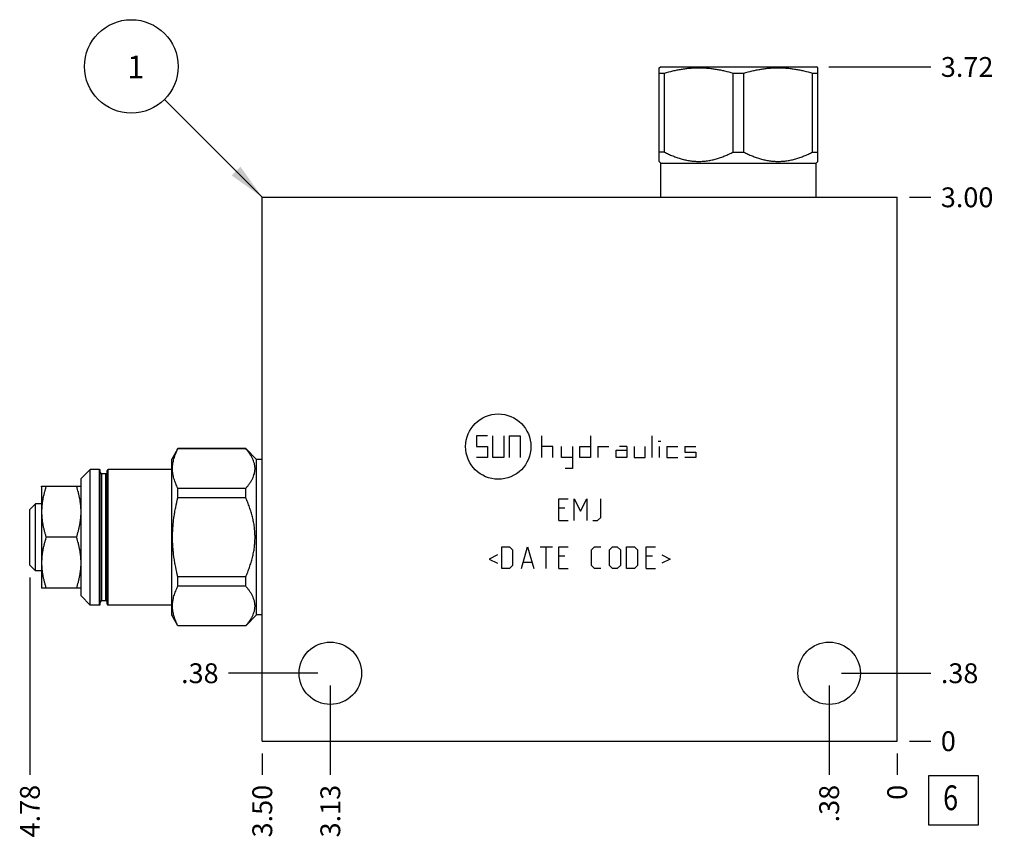
# Model space of a CAD drawing. Units: inches. Extents: x 0.3 to 21.7, y 0.3 to 16.7.
# Drawn here: x 6.1 to 11.1, y 6.3 to 10.4 of the extents above; entities that cross this region are included whole.
import ezdxf

# ---------------------------------------------------------------- set-up
doc = ezdxf.new("R2010")
doc.units = ezdxf.units.IN
doc.header["$LTSCALE"] = 1.21
doc.header["$MEASUREMENT"] = 0
doc.layers.get('0').update_dxf_attribs({"linetype": 'CONTINUOUS'})
doc.styles.get("Standard").update_dxf_attribs({"font": 'txt', "width": 0.8})
doc.dimstyles.new('DIMSTYLE_1', dxfattribs={"dimtxt": 0.1, "dimasz": 0.1875, "dimexe": 0.125, "dimexo": 0.0625, "dimgap": 0.025, "dimtad": 0, "dimtih": 1, "dimtoh": 1, "dimlfac": 1.093599, "dimzin": 4, "dimdsep": 46, "dimtxsty": 'STANDARD', "dimblk": '_FILLED', "dimblk1": '_FILLED', "dimblk2": '_FILLED', "dimcen": 0.09, "dimadec": 0, "dimazin": 0, "dimtfac": 1, "dimtofl": 0, "dimtmove": 0, "dimatfit": 3, "dimldrblk": '_FILLED', "dimfxl": 1, "dimtolj": 1, "dimtzin": 4, "dimarcsym": 0})
doc.dimstyles.new('DIMSTYLE_2', dxfattribs={"dimtxt": 0.1, "dimasz": 0.1875, "dimexe": 0.125, "dimexo": 0.0625, "dimgap": 0.025, "dimtad": 0, "dimtih": 1, "dimtoh": 1, "dimdec": 0, "dimlfac": 1.093599, "dimzin": 4, "dimdsep": 46, "dimtxsty": 'STANDARD', "dimblk": '_FILLED', "dimblk1": '_FILLED', "dimblk2": '_FILLED', "dimcen": 0.09, "dimadec": 0, "dimazin": 0, "dimtfac": 1, "dimtdec": 0, "dimtofl": 0, "dimtmove": 0, "dimatfit": 3, "dimldrblk": '_FILLED', "dimfxl": 1, "dimtolj": 1, "dimtzin": 4, "dimarcsym": 0})
doc.dimstyles.get("Standard").update_dxf_attribs({"dimtxt": 0.1, "dimasz": 0.1875, "dimexe": 0.125, "dimexo": 0.0625, "dimgap": 0.09, "dimtad": 0, "dimtih": 1, "dimtoh": 1, "dimdec": 3, "dimzin": 4, "dimdsep": 46, "dimtxsty": 'STANDARD', "dimblk": '_FILLED', "dimblk1": '_FILLED', "dimblk2": '_FILLED', "dimcen": 0.09, "dimadec": 0, "dimazin": 0, "dimtp": 0.001, "dimtm": 0.001, "dimtfac": 1, "dimtdec": 3, "dimtofl": 0, "dimtmove": 0, "dimatfit": 3, "dimldrblk": '_FILLED', "dimfxl": 1, "dimtolj": 1, "dimtzin": 4, "dimarcsym": 0})

# ---------------------------------------------------------------- blocks, each defined once
blk = doc.blocks.new('*D0')
at = {"color": 2, "linetype": 'CONTINUOUS'}
blk.add_line((7.3108, 6.7372), (7.3108, 6.6297), dxfattribs=at)
at = {"color": 2, "linetype": 'CONTINUOUS', "insert": (7.2608, 6.5797), "char_height": 0.1, "width": 0.32, "attachment_point": 3, "rotation": 90, "line_spacing_factor": 0.9}
blk.add_mtext('3.50', dxfattribs=at)
blk = doc.blocks.new('_FILLED')
at = {"color": 0, "linetype": 'BYBLOCK'}
blk.add_solid([(0, 0), (-1, 0.167), (-1, -0.167)], dxfattribs=at)
blk = doc.blocks.new('*D1')
at = {"color": 2, "linetype": 'CONTINUOUS'}
blk.add_line((10.5112, 6.7372), (10.5112, 6.6297), dxfattribs=at)
at = {"color": 2, "linetype": 'CONTINUOUS', "insert": (10.4612, 6.5797), "char_height": 0.1, "width": 0.08, "attachment_point": 3, "rotation": 90, "line_spacing_factor": 0.9}
blk.add_mtext('0', dxfattribs=at)
blk = doc.blocks.new('*D2')
at = {"color": 2, "linetype": 'CONTINUOUS'}
blk.add_line((10.5737, 9.5429), (10.6812, 9.5429), dxfattribs=at)
at = {"color": 2, "linetype": 'CONTINUOUS', "insert": (10.7312, 9.5929), "char_height": 0.1, "width": 0.32, "attachment_point": 1, "line_spacing_factor": 0.9}
blk.add_mtext('3.00', dxfattribs=at)
blk = doc.blocks.new('*D3')
at = {"color": 2, "linetype": 'CONTINUOUS'}
blk.add_line((10.5737, 6.7997), (10.6812, 6.7997), dxfattribs=at)
at = {"color": 2, "linetype": 'CONTINUOUS', "insert": (10.7312, 6.8497), "char_height": 0.1, "width": 0.08, "attachment_point": 1, "line_spacing_factor": 0.9}
blk.add_mtext('0', dxfattribs=at)
blk = doc.blocks.new('*D4')
at = {"color": 2, "linetype": 'CONTINUOUS'}
blk.add_line((10.1683, 7.0801), (10.1683, 6.6297), dxfattribs=at)
at = {"color": 2, "linetype": 'CONTINUOUS', "insert": (10.1183, 6.5797), "char_height": 0.1, "width": 0.24, "attachment_point": 3, "rotation": 90, "line_spacing_factor": 0.9}
blk.add_mtext('.38', dxfattribs=at)
blk = doc.blocks.new('*D5')
at = {"color": 2, "linetype": 'CONTINUOUS'}
blk.add_line((10.2308, 7.1426), (10.6812, 7.1426), dxfattribs=at)
at = {"color": 2, "linetype": 'CONTINUOUS', "insert": (10.7312, 7.1926), "char_height": 0.1, "width": 0.24, "attachment_point": 1, "line_spacing_factor": 0.9}
blk.add_mtext('.38', dxfattribs=at)
blk = doc.blocks.new('*D6')
at = {"color": 2, "linetype": 'CONTINUOUS'}
blk.add_line((7.6537, 7.0801), (7.6537, 6.6297), dxfattribs=at)
at = {"color": 2, "linetype": 'CONTINUOUS', "insert": (7.6037, 6.5797), "char_height": 0.1, "width": 0.32, "attachment_point": 3, "rotation": 90, "line_spacing_factor": 0.9}
blk.add_mtext('3.13', dxfattribs=at)
blk = doc.blocks.new('*D7')
at = {"color": 2, "linetype": 'CONTINUOUS'}
blk.add_line((7.5912, 7.1426), (7.1408, 7.1426), dxfattribs=at)
at = {"color": 2, "linetype": 'CONTINUOUS', "insert": (7.0908, 7.1926), "char_height": 0.1, "width": 0.24, "attachment_point": 3, "line_spacing_factor": 0.9}
blk.add_mtext('.38', dxfattribs=at)
blk = doc.blocks.new('*D34')
at = {"color": 2, "linetype": 'CONTINUOUS'}
blk.add_line((10.1668, 10.2003), (10.6812, 10.2003), dxfattribs=at)
at = {"color": 2, "linetype": 'CONTINUOUS', "insert": (10.7312, 10.2503), "char_height": 0.1, "width": 0.32, "attachment_point": 1, "line_spacing_factor": 0.9}
blk.add_mtext('3.72', dxfattribs=at)
blk = doc.blocks.new('*D35')
at = {"color": 2, "linetype": 'CONTINUOUS'}
blk.add_line((6.1394, 7.6255), (6.1394, 6.6297), dxfattribs=at)
at = {"color": 2, "linetype": 'CONTINUOUS', "insert": (6.0894, 6.5797), "char_height": 0.1, "width": 0.32, "attachment_point": 3, "rotation": 90, "line_spacing_factor": 0.9}
blk.add_mtext('4.78', dxfattribs=at)
blk = doc.blocks.new('SUN_FACENUMBER_BL1', base_point=(10.795, 6.5015))
at = {"color": 2, "linetype": 'CONTINUOUS'}
for p, q in [((10.67, 6.6265), (10.92, 6.6265)), ((10.67, 6.3765), (10.67, 6.6265)), ((10.92, 6.6265), (10.92, 6.3765)), ((10.92, 6.3765), (10.67, 6.3765))]:
    blk.add_line(p, q, dxfattribs=at)
at = {"color": 2, "linetype": 'CONTINUOUS', "width": 0.8}
blk.add_text('6', height=0.125, dxfattribs=at).set_placement((10.7427, 6.4521))
blk = doc.blocks.new('SUN_NBOMBALLOON_BL2', base_point=(6.6508, 10.2029))
at = {"color": 2, "linetype": 'CONTINUOUS'}
blk.add_circle((6.6508, 10.2029), 0.2359, dxfattribs=at)
at = {"color": 2, "linetype": 'CONTINUOUS', "insert": (6.6295, 10.2578), "char_height": 0.115, "width": 0.092, "attachment_point": 1, "line_spacing_factor": 0.9}
blk.add_mtext('1', dxfattribs=at)

msp = doc.modelspace()

# ---------------------------------------------------------------- linework, layer by layer
at = {"color": 7, "linetype": 'CONTINUOUS'}
for p, q in [((9.3106, 10.1961), (9.3179, 10.2003)), ((9.311, 9.724), (9.311, 10.1964)), ((9.3179, 10.2003), (10.1043, 10.2003)), ((10.1116, 10.1961), (10.1043, 10.2003)), ((10.1112, 9.724), (10.1112, 10.1964)), ((9.311, 10.1692), (9.3381, 10.1692)), ((9.3381, 9.771), (9.3381, 10.1692)), ((9.684, 9.771), (9.684, 10.1692)), ((9.684, 10.1692), (9.7382, 10.1692)), ((9.7382, 9.771), (9.7382, 10.1692)), ((10.0841, 10.1692), (10.1112, 10.1692)), ((10.0841, 9.771), (10.0841, 10.1692)), ((9.3381, 9.771), (9.311, 9.771)), ((9.684, 9.771), (9.7382, 9.771)), ((10.0841, 9.771), (10.1112, 9.771)), ((9.3202, 9.7148), (9.3108, 9.7242)), ((9.3202, 9.5429), (9.3202, 9.7148)), ((9.3202, 9.7148), (10.102, 9.7148)), ((10.102, 9.7148), (10.1114, 9.7242)), ((10.102, 9.5429), (10.102, 9.7148)), ((7.3108, 6.7997), (7.3108, 9.5429)), ((7.3108, 9.5429), (10.5112, 9.5429)), ((10.5112, 6.7997), (10.5112, 9.5429)), ((6.8856, 8.2755), (6.8545, 8.2216)), ((6.8856, 8.2747), (6.8856, 8.2755)), ((7.2271, 8.2755), (6.8856, 8.2755)), ((7.2271, 8.2747), (6.8856, 8.2747)), ((7.2271, 8.2747), (7.2271, 8.2755)), ((7.2824, 8.2202), (7.2271, 8.2755)), ((6.8545, 7.4352), (6.8545, 8.2216)), ((7.2824, 7.4365), (7.2824, 8.2202)), ((7.3108, 8.2202), (7.2824, 8.2202)), ((6.443, 8.1699), (6.3973, 8.1242)), ((6.443, 7.4868), (6.443, 8.1699)), ((6.4896, 8.1699), (6.443, 8.1699)), ((6.4896, 7.4868), (6.4896, 8.1699)), ((6.4942, 7.4914), (6.4942, 8.1653)), ((6.5015, 7.5083), (6.5015, 8.1484)), ((6.5216, 8.1484), (6.5015, 8.1484)), ((6.5216, 7.5083), (6.5216, 8.1484)), ((6.529, 7.4914), (6.529, 8.1653)), ((6.5335, 7.4868), (6.5335, 8.1699)), ((6.8545, 8.1699), (6.5335, 8.1699)), ((6.3973, 7.5326), (6.3973, 8.1242)), ((6.197, 8.083), (6.1985, 8.0856)), ((6.197, 8.083), (6.197, 7.5737)), ((6.1984, 8.0853), (6.3973, 8.0853)), ((6.8856, 8.0281), (6.8856, 8.075)), ((7.2271, 8.075), (6.8856, 8.075)), ((7.2271, 8.0281), (7.2271, 8.075)), ((6.1678, 7.9971), (6.1394, 7.9687)), ((6.1678, 7.6597), (6.1678, 7.9971)), ((6.197, 7.9971), (6.1678, 7.9971)), ((7.2271, 8.0281), (6.8856, 8.0281)), ((6.1394, 7.688), (6.1394, 7.9687)), ((6.3743, 7.8284), (6.2213, 7.8284)), ((6.1678, 7.6597), (6.1394, 7.688)), ((6.197, 7.6597), (6.1678, 7.6597)), ((6.8856, 7.5817), (6.8856, 7.6287)), ((7.2271, 7.6287), (6.8856, 7.6287)), ((7.2271, 7.5817), (7.2271, 7.6287)), ((6.197, 7.5737), (6.1985, 7.5711)), ((6.3973, 7.5714), (6.1984, 7.5714)), ((7.2271, 7.5817), (6.8856, 7.5817)), ((6.443, 7.4868), (6.3973, 7.5326)), ((6.5216, 7.5083), (6.5015, 7.5083)), ((6.4896, 7.4868), (6.443, 7.4868)), ((6.8545, 7.4868), (6.5335, 7.4868)), ((6.8856, 7.3812), (6.8545, 7.4352)), ((7.2824, 7.4365), (7.2271, 7.3812)), ((7.3108, 7.4365), (7.2824, 7.4365)), ((6.8856, 7.3812), (6.8856, 7.382)), ((7.2271, 7.382), (6.8856, 7.382)), ((7.2271, 7.3812), (6.8856, 7.3812)), ((7.2271, 7.3812), (7.2271, 7.382)), ((7.3108, 6.7997), (10.5112, 6.7997))]:
    msp.add_line(p, q, dxfattribs=at)
at = {"color": 4, "linetype": 'CONTINUOUS'}
for p, q in [((8.4456, 8.3404), (8.3907, 8.3404)), ((8.3907, 8.3404), (8.3907, 8.2856)), ((8.473, 8.2307), (8.473, 8.3404)), ((8.5279, 8.3404), (8.5279, 8.2307)), ((8.5553, 8.3404), (8.6102, 8.3404)), ((8.5553, 8.3404), (8.5553, 8.2307)), ((8.6102, 8.3404), (8.6102, 8.2307)), ((8.7199, 8.2307), (8.7199, 8.3404)), ((8.9659, 8.3404), (8.9659, 8.2307)), ((9.2768, 8.2307), (9.2768, 8.3404)), ((9.3065, 8.313), (9.3202, 8.313)), ((8.3907, 8.2856), (8.4456, 8.2856)), ((8.4456, 8.2856), (8.4456, 8.2307)), ((8.7747, 8.2856), (8.7199, 8.2856)), ((8.7747, 8.2307), (8.7747, 8.2856)), ((8.8196, 8.2307), (8.8196, 8.2856)), ((8.8744, 8.2856), (8.8744, 8.1758)), ((8.911, 8.2856), (8.9659, 8.2856)), ((8.911, 8.2307), (8.911, 8.2856)), ((9.0024, 8.2856), (9.0573, 8.2856)), ((9.0024, 8.2856), (9.0024, 8.2307)), ((9.0939, 8.2673), (9.1487, 8.2673)), ((9.0939, 8.2307), (9.0939, 8.2673)), ((9.1487, 8.2856), (9.1122, 8.2856)), ((9.1487, 8.2856), (9.1487, 8.2307)), ((9.1853, 8.2856), (9.1853, 8.2307)), ((9.2402, 8.2307), (9.2402, 8.2856)), ((9.3133, 8.2307), (9.3133, 8.2856)), ((9.3499, 8.2856), (9.4048, 8.2856)), ((9.3499, 8.2856), (9.3499, 8.2307)), ((9.4414, 8.2856), (9.4962, 8.2856)), ((9.4414, 8.2856), (9.4414, 8.2581)), ((9.4414, 8.2581), (9.4962, 8.2581)), ((9.4962, 8.2581), (9.4962, 8.2307)), ((8.4456, 8.2307), (8.3907, 8.2307)), ((8.5279, 8.2307), (8.473, 8.2307)), ((8.8744, 8.2307), (8.8196, 8.2307)), ((8.9659, 8.2307), (8.911, 8.2307)), ((9.1487, 8.2307), (9.0939, 8.2307)), ((9.1853, 8.2307), (9.2402, 8.2307)), ((9.3499, 8.2307), (9.4048, 8.2307)), ((9.4962, 8.2307), (9.4414, 8.2307)), ((8.8744, 8.1758), (8.8378, 8.1758)), ((8.8052, 8.0222), (8.8522, 8.0222)), ((8.8052, 7.9125), (8.8052, 8.0222)), ((8.8836, 8.0222), (8.9149, 7.9595)), ((8.8836, 7.9125), (8.8836, 8.0222)), ((8.9149, 7.9595), (8.9463, 8.0222)), ((8.9463, 8.0222), (8.9463, 7.9125)), ((9.0168, 7.9282), (9.0168, 8.0222)), ((8.8365, 7.9752), (8.8052, 7.9752)), ((8.8052, 7.9125), (8.8522, 7.9125)), ((8.9776, 7.9125), (9.0011, 7.9125)), ((9.0011, 7.9125), (9.0168, 7.9282)), ((8.5178, 7.7808), (8.557, 7.7808)), ((8.5178, 7.6711), (8.5178, 7.7808)), ((8.557, 7.7808), (8.5727, 7.7651)), ((8.5727, 7.7651), (8.5727, 7.6868)), ((8.6171, 7.6711), (8.6484, 7.7808)), ((8.6484, 7.7808), (8.6798, 7.6711)), ((8.7111, 7.7808), (8.7738, 7.7808)), ((8.7425, 7.6711), (8.7425, 7.7808)), ((8.8052, 7.7808), (8.8522, 7.7808)), ((8.8052, 7.6711), (8.8052, 7.7808)), ((8.9698, 7.7651), (8.9855, 7.7808)), ((8.9698, 7.6868), (8.9698, 7.7651)), ((8.9855, 7.7808), (9.0168, 7.7808)), ((9.0612, 7.7651), (9.0769, 7.7808)), ((9.0612, 7.6868), (9.0612, 7.7651)), ((9.0769, 7.7808), (9.1004, 7.7808)), ((9.1004, 7.7808), (9.1161, 7.7651)), ((9.1161, 7.7651), (9.1161, 7.6868)), ((9.1474, 7.7808), (9.1866, 7.7808)), ((9.1474, 7.6711), (9.1474, 7.7808)), ((9.1866, 7.7808), (9.2023, 7.7651)), ((9.2023, 7.7651), (9.2023, 7.6868)), ((9.2467, 7.7808), (9.2937, 7.7808)), ((9.2467, 7.6711), (9.2467, 7.7808)), ((8.4969, 7.739), (8.4551, 7.7181)), ((8.4551, 7.7181), (8.4969, 7.6972)), ((8.6275, 7.7024), (8.6693, 7.7024)), ((8.8365, 7.7338), (8.8052, 7.7338)), ((9.2781, 7.7338), (9.2467, 7.7338)), ((9.3251, 7.739), (9.3669, 7.7181)), ((9.3669, 7.7181), (9.3251, 7.6972)), ((8.557, 7.6711), (8.5178, 7.6711)), ((8.5727, 7.6868), (8.557, 7.6711)), ((8.8052, 7.6711), (8.8522, 7.6711)), ((8.9855, 7.6711), (8.9698, 7.6868)), ((9.0168, 7.6711), (8.9855, 7.6711)), ((9.0769, 7.6711), (9.0612, 7.6868)), ((9.1004, 7.6711), (9.0769, 7.6711)), ((9.1161, 7.6868), (9.1004, 7.6711)), ((9.1866, 7.6711), (9.1474, 7.6711)), ((9.2023, 7.6868), (9.1866, 7.6711)), ((9.2467, 7.6711), (9.2937, 7.6711))]:
    msp.add_line(p, q, dxfattribs=at)
msp.add_circle((8.5004, 8.2856), 0.1646, dxfattribs=at)
at = {"color": 7, "linetype": 'CONTINUOUS'}
for centre in [(7.6537, 7.1426), (10.1683, 7.1426)]:
    msp.add_circle(centre, 0.1573, dxfattribs=at)
for centre, radius, start, end in [((6.4896, 8.1653), 0.00457, 0, 90), ((6.5015, 8.1557), 0.00732, 180, 270), ((6.5216, 8.1557), 0.00732, 270, 360), ((6.5335, 8.1653), 0.00457, 90, 180), ((6.5015, 7.501), 0.00732, 90, 180), ((6.5216, 7.501), 0.00732, 0, 90), ((6.4896, 7.4914), 0.00457, 270, 360), ((6.5335, 7.4914), 0.00457, 180, 270)]:
    msp.add_arc(centre, radius, start, end, dxfattribs=at)
for points, knots in [([(9.3381, 10.1692), (9.3522, 10.1734), (9.3735, 10.1791), (9.4022, 10.1854), (9.4238, 10.1893), (9.4455, 10.1924), (9.4673, 10.1947), (9.4892, 10.1961), (9.5111, 10.1965), (9.533, 10.1961), (9.5548, 10.1947), (9.5766, 10.1924), (9.5983, 10.1893), (9.6199, 10.1854), (9.6486, 10.1791), (9.6699, 10.1734), (9.684, 10.1692)], [0, 0, 0, 0, 0.125558, 0.188172, 0.250682, 0.3131, 0.375444, 0.437736, 0.5, 0.562264, 0.624556, 0.6869, 0.749318, 0.811828, 0.874442, 1, 1, 1, 1]), ([(9.7382, 10.1692), (9.7523, 10.1734), (9.7736, 10.1791), (9.8023, 10.1854), (9.8239, 10.1893), (9.8456, 10.1924), (9.8674, 10.1947), (9.8893, 10.1961), (9.9111, 10.1965), (9.933, 10.1961), (9.9549, 10.1947), (9.9767, 10.1924), (9.9984, 10.1893), (10.02, 10.1854), (10.0487, 10.1791), (10.07, 10.1734), (10.0841, 10.1692)], [0, 0, 0, 0, 0.125558, 0.188172, 0.250682, 0.3131, 0.375444, 0.437736, 0.5, 0.562264, 0.624556, 0.6869, 0.749318, 0.811828, 0.874442, 1, 1, 1, 1]), ([(9.3381, 9.771), (9.3449, 9.7675), (9.3586, 9.7608), (9.3795, 9.7516), (9.4008, 9.7435), (9.4224, 9.7366), (9.4442, 9.7311), (9.4627, 9.7277), (9.4775, 9.7258), (9.4887, 9.7247), (9.4999, 9.7241), (9.5111, 9.7239), (9.5223, 9.7241), (9.5334, 9.7247), (9.5446, 9.7258), (9.5594, 9.7277), (9.5779, 9.7311), (9.5998, 9.7366), (9.6213, 9.7435), (9.6426, 9.7516), (9.6635, 9.7608), (9.6772, 9.7675), (9.684, 9.771)], [0, 0, 0, 0, 0.06338, 0.126486, 0.189308, 0.251856, 0.314149, 0.376226, 0.407205, 0.438155, 0.469083, 0.5, 0.530917, 0.561845, 0.592795, 0.623774, 0.685851, 0.748144, 0.810692, 0.873514, 0.93662, 1, 1, 1, 1]), ([(9.7382, 9.771), (9.745, 9.7675), (9.7587, 9.7608), (9.7796, 9.7516), (9.8009, 9.7435), (9.8224, 9.7366), (9.8443, 9.7311), (9.8628, 9.7277), (9.8776, 9.7258), (9.8888, 9.7247), (9.8999, 9.7241), (9.9111, 9.7239), (9.9223, 9.7241), (9.9335, 9.7247), (9.9447, 9.7258), (9.9595, 9.7277), (9.978, 9.7311), (9.9998, 9.7366), (10.0214, 9.7435), (10.0427, 9.7516), (10.0636, 9.7608), (10.0773, 9.7675), (10.0841, 9.771)], [0, 0, 0, 0, 0.06338, 0.126486, 0.189308, 0.251856, 0.314149, 0.376226, 0.407205, 0.438155, 0.469083, 0.5, 0.530917, 0.561845, 0.592795, 0.623774, 0.685851, 0.748144, 0.810692, 0.873514, 0.93662, 1, 1, 1, 1]), ([(6.8856, 8.075), (6.8835, 8.079), (6.8796, 8.0871), (6.8742, 8.0995), (6.8695, 8.1119), (6.8655, 8.1244), (6.8624, 8.1369), (6.8601, 8.1495), (6.8588, 8.1622), (6.8583, 8.1748), (6.8588, 8.1875), (6.8601, 8.2001), (6.8624, 8.2127), (6.8655, 8.2253), (6.8695, 8.2378), (6.8742, 8.2502), (6.8796, 8.2625), (6.8835, 8.2706), (6.8856, 8.2747)], [0, 0, 0, 0, 0.065371, 0.129783, 0.193254, 0.255844, 0.31765, 0.378815, 0.439526, 0.5, 0.560474, 0.621185, 0.68235, 0.744156, 0.806746, 0.870217, 0.934629, 1, 1, 1, 1]), ([(7.2271, 8.075), (7.2306, 8.0789), (7.2372, 8.0867), (7.2464, 8.0987), (7.2545, 8.111), (7.2614, 8.1235), (7.267, 8.1361), (7.2704, 8.1468), (7.2724, 8.1555), (7.2734, 8.1619), (7.274, 8.1684), (7.2743, 8.1748), (7.274, 8.1813), (7.2734, 8.1878), (7.2724, 8.1942), (7.2704, 8.2028), (7.267, 8.2136), (7.2614, 8.2262), (7.2545, 8.2387), (7.2464, 8.2509), (7.2372, 8.263), (7.2306, 8.2708), (7.2271, 8.2747)], [0, 0, 0, 0, 0.069112, 0.136253, 0.201326, 0.26432, 0.325334, 0.384627, 0.413769, 0.442658, 0.471374, 0.5, 0.528626, 0.557342, 0.586231, 0.615373, 0.674666, 0.73568, 0.798674, 0.863747, 0.930888, 1, 1, 1, 1]), ([(6.2213, 8.0853), (6.2196, 8.0801), (6.2162, 8.0697), (6.2117, 8.0538), (6.2078, 8.0379), (6.2044, 8.0218), (6.2018, 8.0057), (6.1998, 7.9894), (6.1986, 7.9732), (6.1982, 7.9569), (6.1986, 7.9405), (6.1998, 7.9243), (6.2018, 7.908), (6.2044, 7.8919), (6.2078, 7.8758), (6.2117, 7.8599), (6.2162, 7.8441), (6.2196, 7.8336), (6.2213, 7.8284)], [0, 0, 0, 0, 0.062918, 0.1257, 0.188346, 0.250863, 0.313263, 0.375567, 0.437802, 0.5, 0.562198, 0.624433, 0.686737, 0.749137, 0.811654, 0.8743, 0.937082, 1, 1, 1, 1]), ([(6.3973, 7.9588), (6.3972, 7.9641), (6.397, 7.9722), (6.3963, 7.9829), (6.3956, 7.9909), (6.3947, 7.9989), (6.3932, 8.0095), (6.391, 8.0228), (6.3877, 8.0386), (6.3824, 8.0595), (6.3777, 8.0751), (6.3743, 8.0853)], [0, 0, 0, 0, 0.124393, 0.186623, 0.248877, 0.311166, 0.373497, 0.498306, 0.623345, 0.748638, 1, 1, 1, 1]), ([(6.8856, 7.6287), (6.8814, 7.645), (6.8757, 7.6696), (6.8695, 7.7027), (6.8655, 7.7276), (6.8624, 7.7527), (6.8601, 7.7779), (6.8588, 7.8031), (6.8583, 7.8284), (6.8588, 7.8536), (6.8601, 7.8789), (6.8624, 7.904), (6.8655, 7.9291), (6.8695, 7.9541), (6.8757, 7.9872), (6.8814, 8.0118), (6.8856, 8.0281)], [0, 0, 0, 0, 0.124992, 0.187492, 0.249994, 0.312495, 0.374997, 0.437498, 0.5, 0.562502, 0.625003, 0.687505, 0.750006, 0.812508, 0.875008, 1, 1, 1, 1]), ([(7.2271, 7.6287), (7.2306, 7.6365), (7.2374, 7.6524), (7.2465, 7.6765), (7.2546, 7.7011), (7.2615, 7.726), (7.2671, 7.7513), (7.2711, 7.7768), (7.2736, 7.8025), (7.2745, 7.8284), (7.2736, 7.8542), (7.2711, 7.8799), (7.2671, 7.9055), (7.2615, 7.9307), (7.2546, 7.9556), (7.2465, 7.9802), (7.2374, 8.0044), (7.2306, 8.0202), (7.2271, 8.0281)], [0, 0, 0, 0, 0.0625, 0.125001, 0.187501, 0.250002, 0.312501, 0.375001, 0.437501, 0.5, 0.562499, 0.624999, 0.687499, 0.749998, 0.812499, 0.874999, 0.9375, 1, 1, 1, 1]), ([(6.3743, 7.8284), (6.3777, 7.8387), (6.3825, 7.8542), (6.3877, 7.8752), (6.3905, 7.8884), (6.3924, 7.899), (6.3936, 7.907), (6.3947, 7.915), (6.3956, 7.923), (6.3963, 7.931), (6.3968, 7.9391), (6.3972, 7.9471), (6.3973, 7.9525), (6.3973, 7.9552)], [0, 0, 0, 0, 0.251361, 0.376653, 0.50169, 0.564122, 0.626502, 0.688833, 0.75112, 0.813371, 0.875599, 0.937808, 1, 1, 1, 1]), ([(6.2213, 7.8284), (6.2196, 7.8231), (6.2162, 7.8127), (6.2117, 7.7968), (6.2078, 7.7809), (6.2044, 7.7648), (6.2018, 7.7487), (6.1998, 7.7325), (6.1986, 7.7162), (6.1982, 7.6999), (6.1986, 7.6836), (6.1998, 7.6673), (6.2018, 7.6511), (6.2044, 7.6349), (6.2078, 7.6189), (6.2117, 7.6029), (6.2162, 7.5871), (6.2196, 7.5766), (6.2213, 7.5714)], [0, 0, 0, 0, 0.062918, 0.1257, 0.188346, 0.250863, 0.313263, 0.375567, 0.437802, 0.5, 0.562198, 0.624433, 0.686737, 0.749137, 0.811654, 0.8743, 0.937082, 1, 1, 1, 1]), ([(6.3973, 7.7013), (6.3973, 7.7067), (6.397, 7.7147), (6.3963, 7.7255), (6.3956, 7.7335), (6.3947, 7.7415), (6.3936, 7.7496), (6.3924, 7.7575), (6.3905, 7.7682), (6.3877, 7.7814), (6.3825, 7.8025), (6.3777, 7.8181), (6.3743, 7.8284)], [0, 0, 0, 0, 0.124393, 0.186623, 0.248877, 0.311164, 0.373494, 0.435874, 0.498308, 0.623345, 0.748637, 1, 1, 1, 1]), ([(6.3743, 7.5714), (6.3777, 7.5816), (6.3824, 7.5971), (6.3876, 7.618), (6.3904, 7.6311), (6.3923, 7.6417), (6.3936, 7.6496), (6.3946, 7.6576), (6.3955, 7.6655), (6.3963, 7.6735), (6.3968, 7.6815), (6.3972, 7.6895), (6.3973, 7.6948), (6.3973, 7.6975)], [0, 0, 0, 0, 0.251356, 0.376647, 0.501685, 0.564119, 0.6265, 0.68883, 0.751116, 0.81337, 0.875601, 0.93781, 1, 1, 1, 1]), ([(6.8856, 7.382), (6.8835, 7.3861), (6.8796, 7.3942), (6.8742, 7.4065), (6.8695, 7.419), (6.8655, 7.4314), (6.8624, 7.444), (6.8601, 7.4566), (6.8588, 7.4692), (6.8583, 7.4819), (6.8588, 7.4946), (6.8601, 7.5072), (6.8624, 7.5198), (6.8655, 7.5323), (6.8695, 7.5448), (6.8742, 7.5572), (6.8796, 7.5696), (6.8835, 7.5777), (6.8856, 7.5817)], [0, 0, 0, 0, 0.065371, 0.129783, 0.193254, 0.255844, 0.31765, 0.378815, 0.439526, 0.5, 0.560474, 0.621185, 0.68235, 0.744156, 0.806746, 0.870217, 0.934629, 1, 1, 1, 1]), ([(7.2271, 7.382), (7.2306, 7.3859), (7.2372, 7.3937), (7.2464, 7.4058), (7.2545, 7.4181), (7.2614, 7.4305), (7.267, 7.4432), (7.2704, 7.4539), (7.2724, 7.4625), (7.2734, 7.469), (7.274, 7.4754), (7.2743, 7.4819), (7.274, 7.4884), (7.2734, 7.4948), (7.2724, 7.5013), (7.2704, 7.5099), (7.267, 7.5206), (7.2614, 7.5333), (7.2545, 7.5457), (7.2464, 7.558), (7.2372, 7.5701), (7.2306, 7.5779), (7.2271, 7.5817)], [0, 0, 0, 0, 0.069112, 0.136253, 0.201326, 0.26432, 0.325334, 0.384627, 0.413769, 0.442658, 0.471374, 0.5, 0.528626, 0.557342, 0.586231, 0.615373, 0.674666, 0.73568, 0.798674, 0.863747, 0.930888, 1, 1, 1, 1])]:
    msp.add_open_spline(points, degree=3, knots=knots, dxfattribs=at)

# ---------------------------------------------------------------- block references
at = {"color": 2, "linetype": 'CONTINUOUS'}
for name, p in [('SUN_NBOMBALLOON_BL2', (6.6508, 10.2029)), ('SUN_FACENUMBER_BL1', (10.795, 6.5015))]:
    msp.add_blockref(name, p, dxfattribs=at)

# ---------------------------------------------------------------- dimensions: what is measured, and where the dimension line sits
for feature_location, offset, dtype, origin, dimstyle, picture, middle in [((10.1668, 10.2003), (0.5144, 0), 0, (10.5112, 6.7997), 'DIMSTYLE_1', '*D34', (10.8912, 10.2003)), ((10.5737, 9.5429), (0.1075, 0), 0, (10.5112, 6.7997), 'DIMSTYLE_1', '*D2', (10.8912, 9.5429)), ((6.1394, 7.6255), (0, -0.9959), 1, (10.5112, 6.7997), 'DIMSTYLE_1', '*D35', (6.1394, 6.4222)), ((7.59118, 7.14256), (-0.4504, 0), 0, (10.51121, 6.79965), 'DIMSTYLE_1', '*D7', (6.98077, 7.14256)), ((10.23081, 7.14256), (0.4504, 0), 0, (10.51121, 6.79965), 'DIMSTYLE_1', '*D5', (10.86121, 7.14256)), ((7.6537, 7.0801), (0, -0.4504), 1, (10.5112, 6.7997), 'DIMSTYLE_1', '*D6', (7.6537, 6.4222)), ((10.1683, 7.0801), (0, -0.4504), 1, (10.5112, 6.7997), 'DIMSTYLE_1', '*D4', (10.1683, 6.4697)), ((10.5737139731, 6.7996512071), (0.1075, 0), 0, (10.5112139731, 6.7996512071), 'DIMSTYLE_2', '*D3', (10.7712142334, 6.7996510315)), ((7.3108, 6.7372), (0, -0.1075), 1, (10.5112, 6.7997), 'DIMSTYLE_1', '*D0', (7.3108, 6.4197)), ((10.5112139731, 6.7371512071), (0, -0.1075), 1, (10.5112139731, 6.7996512071), 'DIMSTYLE_2', '*D1', (10.5112140572, 6.5396509791))]:
    dim = msp.add_ordinate_dim(feature_location=feature_location, offset=offset, dtype=dtype, origin=origin, dimstyle=dimstyle, dxfattribs=at)
    dim.commit()
    dim.dimension.update_dxf_attribs({"geometry": picture, "text_midpoint": middle})

# ---------------------------------------------------------------- leaders
msp.add_leader([(7.3108, 9.5429), (6.8176, 10.0361)], dimstyle='STANDARD', override={"dimtad": 0}, dxfattribs=at)

doc.saveas('drawing.dxf')
